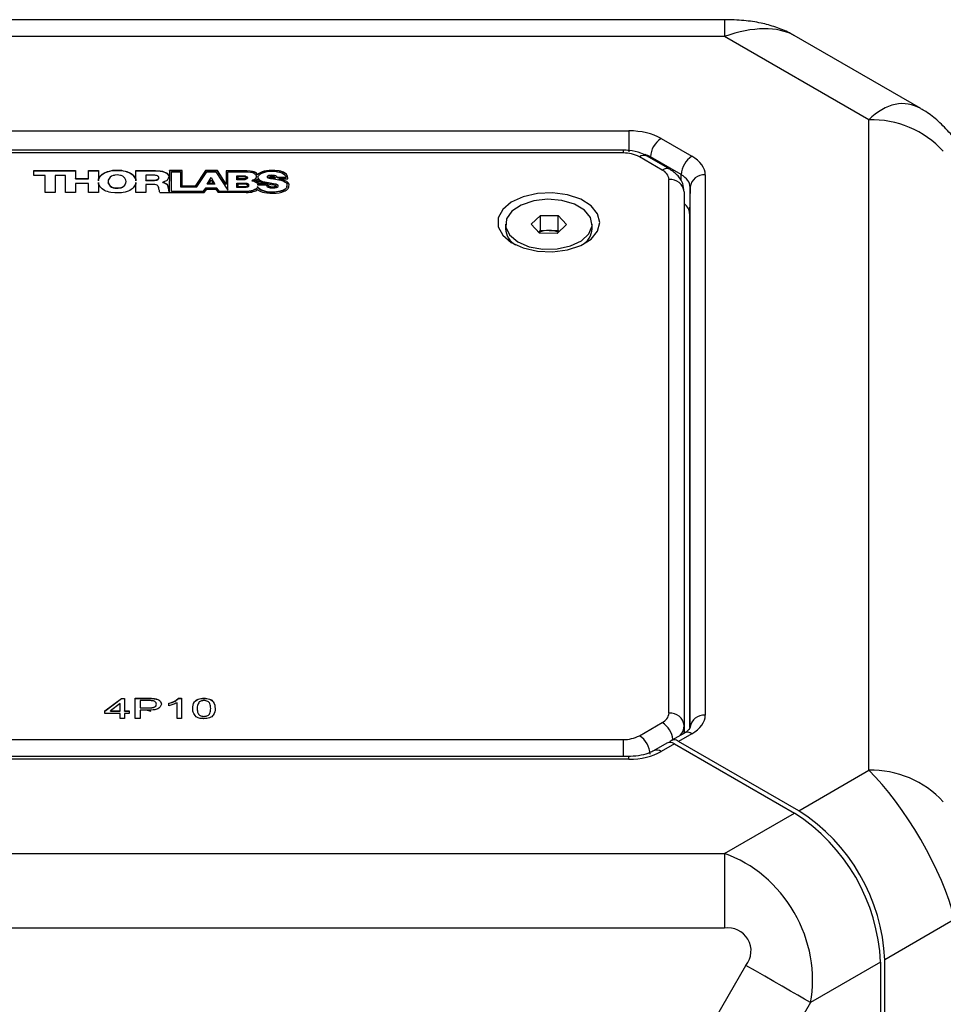
# Model space of a CAD drawing. Units: millimetres. Extents: x 2 to 278, y 1 to 215.
# Drawn here: x 243 to 255, y 181 to 194 of the extents above; entities that cross this region are included whole.
import ezdxf

# ---------------------------------------------------------------- set-up
doc = ezdxf.new("R2010")
doc.units = ezdxf.units.MM

msp = doc.modelspace()

# ---------------------------------------------------------------- linework, layer by layer
at = {"color": 7, "linetype": 'Continuous', "lineweight": 25}
for p, q in [((252.156, 194.28), (237.338, 194.28)), ((252.156, 194.06), (237.338, 194.06)), ((254.054, 192.964), (252.156, 194.06)), ((254.736, 193.111), (253.073, 194.071)), ((254.054, 184.41), (254.054, 192.964)), ((238.594, 192.819), (250.9, 192.819)), ((250.9, 192.819), (250.9, 192.543)), ((251.324, 192.717), (251.729, 192.484)), ((250.826, 192.564), (238.668, 192.564)), ((250.826, 192.527), (238.668, 192.527)), ((251.339, 192.303), (251.038, 192.476)), ((251.439, 192.313), (251.138, 192.486)), ((251.587, 192.242), (251.182, 192.475)), ((243.077, 192.296), (243.624, 192.296)), ((243.077, 192.231), (243.077, 192.296)), ((243.077, 192.293), (243.624, 192.293)), ((243.624, 192.296), (243.624, 192.191)), ((243.794, 192.296), (243.926, 192.296)), ((243.794, 192.191), (243.794, 192.296)), ((243.794, 192.293), (243.926, 192.293)), ((243.926, 192.296), (243.926, 192.166)), ((243.975, 192.248), (244.004, 192.268)), ((244.004, 192.268), (244.044, 192.284)), ((244.004, 192.265), (244.044, 192.281)), ((244.004, 192.265), (244.004, 192.268)), ((244.044, 192.284), (244.091, 192.294)), ((244.044, 192.281), (244.091, 192.291)), ((244.044, 192.281), (244.044, 192.284)), ((244.091, 192.294), (244.116, 192.299)), ((244.091, 192.291), (244.116, 192.296)), ((244.091, 192.291), (244.091, 192.294)), ((244.116, 192.299), (244.142, 192.301)), ((244.116, 192.296), (244.116, 192.299)), ((244.116, 192.296), (244.142, 192.298)), ((244.142, 192.301), (244.2, 192.301)), ((244.142, 192.298), (244.142, 192.301)), ((244.142, 192.298), (244.2, 192.298)), ((244.2, 192.301), (244.229, 192.299)), ((244.2, 192.298), (244.2, 192.301)), ((244.2, 192.298), (244.229, 192.296)), ((244.229, 192.299), (244.252, 192.294)), ((244.229, 192.296), (244.229, 192.299)), ((244.229, 192.296), (244.252, 192.291)), ((244.252, 192.294), (244.278, 192.289)), ((244.252, 192.291), (244.252, 192.294)), ((244.252, 192.291), (244.278, 192.286)), ((244.278, 192.289), (244.298, 192.284)), ((244.278, 192.286), (244.278, 192.289)), ((244.278, 192.286), (244.298, 192.281)), ((244.298, 192.284), (244.338, 192.268)), ((244.298, 192.281), (244.298, 192.284)), ((244.298, 192.281), (244.338, 192.265)), ((244.338, 192.268), (244.355, 192.258)), ((244.338, 192.265), (244.338, 192.268)), ((244.419, 192.296), (244.675, 192.296)), ((244.419, 192.166), (244.419, 192.296)), ((244.419, 192.293), (244.675, 192.293)), ((244.675, 192.296), (244.707, 192.294)), ((244.675, 192.293), (244.675, 192.296)), ((244.675, 192.293), (244.707, 192.291)), ((244.707, 192.294), (244.738, 192.291)), ((244.707, 192.291), (244.707, 192.294)), ((244.707, 192.291), (244.738, 192.288)), ((244.738, 192.291), (244.77, 192.286)), ((244.738, 192.288), (244.738, 192.291)), ((244.738, 192.288), (244.77, 192.283)), ((244.77, 192.286), (244.796, 192.276)), ((244.77, 192.283), (244.77, 192.286)), ((244.77, 192.283), (244.796, 192.273)), ((244.796, 192.276), (244.819, 192.266)), ((244.796, 192.273), (244.796, 192.276)), ((244.796, 192.273), (244.819, 192.263)), ((244.859, 192.296), (244.856, 192.02)), ((244.859, 192.293), (244.856, 192.017)), ((245.026, 192.296), (244.859, 192.296)), ((244.859, 192.293), (244.859, 192.296)), ((245.026, 192.293), (244.859, 192.293)), ((244.885, 192.022), (244.885, 192.281)), ((244.885, 192.281), (245.003, 192.281)), ((245.003, 192.281), (245.003, 192.08)), ((245.026, 192.092), (245.026, 192.296)), ((245.334, 192.296), (245.199, 192.092)), ((245.334, 192.293), (245.199, 192.088)), ((245.219, 192.08), (245.349, 192.281)), ((245.49, 192.296), (245.334, 192.296)), ((245.334, 192.293), (245.334, 192.296)), ((245.49, 192.293), (245.334, 192.293)), ((245.349, 192.281), (245.47, 192.281)), ((245.47, 192.281), (245.628, 192.038)), ((245.605, 192.117), (245.49, 192.296)), ((245.49, 192.293), (245.49, 192.296)), ((245.605, 192.113), (245.49, 192.293)), ((245.878, 192.294), (245.605, 192.294)), ((245.605, 192.294), (245.605, 192.117)), ((245.878, 192.291), (245.605, 192.291)), ((245.628, 192.038), (245.628, 192.281)), ((245.628, 192.281), (245.867, 192.281)), ((245.867, 192.281), (245.896, 192.279)), ((245.919, 192.289), (245.878, 192.294)), ((245.878, 192.291), (245.878, 192.294)), ((245.919, 192.286), (245.878, 192.291)), ((245.896, 192.279), (245.924, 192.274)), ((245.95, 192.284), (245.919, 192.289)), ((245.919, 192.286), (245.919, 192.289)), ((245.95, 192.281), (245.919, 192.286)), ((245.924, 192.274), (245.95, 192.269)), ((245.973, 192.278), (245.95, 192.284)), ((245.95, 192.281), (245.95, 192.284)), ((245.973, 192.275), (245.95, 192.281)), ((245.95, 192.269), (245.97, 192.261)), ((245.991, 192.269), (245.973, 192.278)), ((245.973, 192.275), (245.973, 192.278)), ((245.991, 192.266), (245.973, 192.275)), ((246.002, 192.261), (245.991, 192.269)), ((245.991, 192.266), (245.991, 192.269)), ((246.002, 192.258), (245.991, 192.266)), ((246.06, 192.271), (246.042, 192.261)), ((246.06, 192.268), (246.042, 192.258)), ((246.08, 192.279), (246.06, 192.271)), ((246.08, 192.276), (246.06, 192.268)), ((246.06, 192.268), (246.06, 192.271)), ((246.063, 192.258), (246.089, 192.268)), ((246.106, 192.286), (246.08, 192.279)), ((246.106, 192.283), (246.08, 192.276)), ((246.08, 192.276), (246.08, 192.279)), ((246.089, 192.268), (246.114, 192.276)), ((246.135, 192.293), (246.106, 192.286)), ((246.135, 192.289), (246.106, 192.283)), ((246.106, 192.283), (246.106, 192.286)), ((246.114, 192.276), (246.146, 192.283)), ((246.169, 192.296), (246.135, 192.293)), ((246.169, 192.293), (246.135, 192.289)), ((246.135, 192.289), (246.135, 192.293)), ((246.146, 192.283), (246.178, 192.286)), ((246.209, 192.298), (246.169, 192.296)), ((246.169, 192.293), (246.169, 192.296)), ((246.209, 192.294), (246.169, 192.293)), ((246.178, 192.286), (246.244, 192.286)), ((246.244, 192.298), (246.209, 192.298)), ((246.209, 192.294), (246.209, 192.298)), ((246.244, 192.294), (246.209, 192.294)), ((246.302, 192.291), (246.244, 192.298)), ((246.244, 192.294), (246.244, 192.298)), ((246.302, 192.288), (246.244, 192.294)), ((246.244, 192.286), (246.279, 192.281)), ((246.279, 192.281), (246.307, 192.276)), ((246.325, 192.286), (246.302, 192.291)), ((246.302, 192.288), (246.302, 192.291)), ((246.325, 192.283), (246.302, 192.288)), ((246.307, 192.276), (246.336, 192.266)), ((246.345, 192.279), (246.325, 192.286)), ((246.325, 192.283), (246.325, 192.286)), ((246.345, 192.276), (246.325, 192.283)), ((246.359, 192.273), (246.345, 192.279)), ((246.345, 192.276), (246.345, 192.279)), ((246.359, 192.27), (246.345, 192.276)), ((246.374, 192.265), (246.359, 192.273)), ((246.359, 192.27), (246.359, 192.273)), ((246.374, 192.261), (246.359, 192.27)), ((243.227, 192.231), (243.077, 192.231)), ((243.227, 192.007), (243.227, 192.231)), ((243.356, 192.231), (243.356, 192.007)), ((243.492, 192.231), (243.356, 192.231)), ((243.492, 192.007), (243.492, 192.231)), ((243.624, 192.191), (243.794, 192.191)), ((243.624, 192.188), (243.624, 192.191)), ((243.624, 192.188), (243.794, 192.188)), ((243.794, 192.188), (243.794, 192.191)), ((243.926, 192.166), (243.929, 192.181)), ((243.926, 192.163), (243.929, 192.178)), ((243.926, 192.163), (243.926, 192.166)), ((243.929, 192.181), (243.935, 192.196)), ((243.929, 192.178), (243.935, 192.193)), ((243.929, 192.178), (243.929, 192.181)), ((243.935, 192.196), (243.941, 192.21)), ((243.935, 192.193), (243.941, 192.206)), ((243.935, 192.193), (243.935, 192.196)), ((243.941, 192.21), (243.949, 192.223)), ((243.941, 192.206), (243.949, 192.22)), ((243.941, 192.206), (243.941, 192.21)), ((243.949, 192.223), (243.961, 192.236)), ((243.949, 192.22), (243.961, 192.233)), ((243.949, 192.22), (243.949, 192.223)), ((243.961, 192.236), (243.975, 192.248)), ((243.961, 192.233), (243.975, 192.245)), ((243.961, 192.233), (243.961, 192.236)), ((243.975, 192.245), (244.004, 192.265)), ((243.975, 192.245), (243.975, 192.248)), ((244.062, 192.183), (244.056, 192.168)), ((244.056, 192.168), (244.056, 192.135)), ((244.07, 192.198), (244.062, 192.183)), ((244.082, 192.21), (244.07, 192.198)), ((244.099, 192.221), (244.082, 192.21)), ((244.119, 192.23), (244.099, 192.221)), ((244.131, 192.233), (244.119, 192.23)), ((244.142, 192.235), (244.131, 192.233)), ((244.171, 192.238), (244.142, 192.235)), ((244.214, 192.233), (244.171, 192.238)), ((244.226, 192.23), (244.214, 192.233)), ((244.246, 192.221), (244.226, 192.23)), ((244.275, 192.198), (244.246, 192.221)), ((244.286, 192.168), (244.275, 192.198)), ((244.289, 192.151), (244.286, 192.168)), ((244.286, 192.135), (244.289, 192.151)), ((244.286, 192.132), (244.289, 192.148)), ((244.289, 192.148), (244.289, 192.151)), ((244.338, 192.265), (244.355, 192.255)), ((244.355, 192.258), (244.37, 192.248)), ((244.355, 192.255), (244.355, 192.258)), ((244.355, 192.255), (244.37, 192.245)), ((244.37, 192.248), (244.381, 192.236)), ((244.37, 192.245), (244.37, 192.248)), ((244.37, 192.245), (244.381, 192.233)), ((244.381, 192.236), (244.393, 192.223)), ((244.381, 192.233), (244.381, 192.236)), ((244.381, 192.233), (244.393, 192.22)), ((244.393, 192.223), (244.41, 192.196)), ((244.393, 192.22), (244.393, 192.223)), ((244.393, 192.22), (244.41, 192.193)), ((244.41, 192.196), (244.416, 192.181)), ((244.41, 192.193), (244.41, 192.196)), ((244.41, 192.193), (244.416, 192.178)), ((244.416, 192.181), (244.419, 192.166)), ((244.416, 192.178), (244.416, 192.181)), ((244.416, 192.178), (244.419, 192.163)), ((244.419, 192.163), (244.419, 192.166)), ((244.551, 192.236), (244.551, 192.17)), ((244.655, 192.236), (244.551, 192.236)), ((244.551, 192.167), (244.551, 192.17)), ((244.551, 192.17), (244.661, 192.17)), ((244.551, 192.167), (244.661, 192.167)), ((244.666, 192.235), (244.655, 192.236)), ((244.661, 192.17), (244.672, 192.171)), ((244.661, 192.167), (244.661, 192.17)), ((244.661, 192.167), (244.672, 192.168)), ((244.681, 192.233), (244.666, 192.235)), ((244.672, 192.171), (244.686, 192.173)), ((244.672, 192.168), (244.672, 192.171)), ((244.672, 192.168), (244.686, 192.17)), ((244.689, 192.231), (244.681, 192.233)), ((244.686, 192.173), (244.695, 192.175)), ((244.686, 192.17), (244.686, 192.173)), ((244.686, 192.17), (244.695, 192.171)), ((244.701, 192.228), (244.689, 192.231)), ((244.695, 192.175), (244.712, 192.185)), ((244.695, 192.171), (244.712, 192.181)), ((244.695, 192.171), (244.695, 192.175)), ((244.709, 192.223), (244.701, 192.228)), ((244.715, 192.218), (244.709, 192.223)), ((244.712, 192.185), (244.715, 192.19)), ((244.712, 192.181), (244.715, 192.186)), ((244.712, 192.181), (244.712, 192.185)), ((244.721, 192.205), (244.715, 192.218)), ((244.715, 192.19), (244.718, 192.196)), ((244.715, 192.186), (244.718, 192.193)), ((244.715, 192.186), (244.715, 192.19)), ((244.718, 192.196), (244.721, 192.205)), ((244.718, 192.193), (244.721, 192.201)), ((244.718, 192.193), (244.718, 192.196)), ((244.721, 192.201), (244.721, 192.205)), ((244.807, 192.155), (244.773, 192.142)), ((244.773, 192.142), (244.79, 192.138)), ((244.773, 192.138), (244.773, 192.142)), ((244.773, 192.138), (244.79, 192.135)), ((244.79, 192.138), (244.804, 192.132)), ((244.79, 192.135), (244.79, 192.138)), ((244.819, 192.161), (244.807, 192.155)), ((244.819, 192.266), (244.828, 192.26)), ((244.819, 192.263), (244.819, 192.266)), ((244.819, 192.263), (244.828, 192.256)), ((244.83, 192.171), (244.819, 192.161)), ((244.828, 192.26), (244.836, 192.251)), ((244.828, 192.256), (244.828, 192.26)), ((244.828, 192.256), (244.836, 192.248)), ((244.839, 192.181), (244.83, 192.171)), ((244.836, 192.251), (244.848, 192.235)), ((244.836, 192.248), (244.836, 192.251)), ((244.836, 192.248), (244.848, 192.231)), ((244.845, 192.191), (244.839, 192.181)), ((244.851, 192.215), (244.845, 192.191)), ((244.848, 192.235), (244.851, 192.225)), ((244.848, 192.231), (244.848, 192.235)), ((244.848, 192.231), (244.851, 192.221)), ((244.851, 192.225), (244.851, 192.215)), ((245.357, 192.115), (245.409, 192.206)), ((245.359, 192.115), (245.409, 192.203)), ((245.38, 192.125), (245.409, 192.174)), ((245.409, 192.206), (245.458, 192.115)), ((245.409, 192.203), (245.409, 192.206)), ((245.409, 192.203), (245.456, 192.115)), ((245.409, 192.174), (245.435, 192.125)), ((245.746, 192.226), (245.835, 192.226)), ((245.746, 192.176), (245.746, 192.226)), ((245.746, 192.223), (245.835, 192.223)), ((245.852, 192.176), (245.746, 192.176)), ((245.763, 192.186), (245.763, 192.217)), ((245.763, 192.217), (245.834, 192.217)), ((245.763, 192.183), (245.763, 192.186)), ((245.848, 192.186), (245.763, 192.186)), ((245.848, 192.183), (245.763, 192.183)), ((245.834, 192.217), (245.85, 192.215)), ((245.835, 192.226), (245.855, 192.225)), ((245.835, 192.223), (245.835, 192.226)), ((245.835, 192.223), (245.855, 192.221)), ((245.858, 192.19), (245.848, 192.186)), ((245.858, 192.186), (245.848, 192.183)), ((245.848, 192.183), (245.848, 192.186)), ((245.85, 192.215), (245.859, 192.212)), ((245.867, 192.181), (245.852, 192.176)), ((245.855, 192.225), (245.87, 192.22)), ((245.855, 192.221), (245.855, 192.225)), ((245.855, 192.221), (245.87, 192.216)), ((245.862, 192.191), (245.858, 192.19)), ((245.858, 192.186), (245.858, 192.19)), ((245.862, 192.188), (245.858, 192.186)), ((245.859, 192.212), (245.866, 192.208)), ((245.867, 192.197), (245.862, 192.191)), ((245.867, 192.194), (245.862, 192.188)), ((245.862, 192.188), (245.862, 192.191)), ((245.866, 192.208), (245.867, 192.205)), ((245.867, 192.205), (245.867, 192.197)), ((245.867, 192.194), (245.867, 192.197)), ((245.875, 192.185), (245.867, 192.181)), ((245.87, 192.22), (245.881, 192.213)), ((245.87, 192.216), (245.87, 192.22)), ((245.87, 192.216), (245.881, 192.21)), ((245.884, 192.195), (245.875, 192.185)), ((245.881, 192.213), (245.884, 192.206)), ((245.881, 192.21), (245.881, 192.213)), ((245.881, 192.21), (245.884, 192.203)), ((245.884, 192.206), (245.884, 192.195)), ((245.956, 192.168), (245.942, 192.163)), ((245.942, 192.163), (245.959, 192.16)), ((245.956, 192.165), (245.948, 192.162)), ((245.968, 192.173), (245.956, 192.168)), ((245.968, 192.17), (245.956, 192.165)), ((245.956, 192.165), (245.956, 192.168)), ((245.959, 192.16), (245.973, 192.156)), ((245.976, 192.178), (245.968, 192.173)), ((245.976, 192.175), (245.968, 192.17)), ((245.968, 192.17), (245.968, 192.173)), ((245.97, 192.261), (245.979, 192.255)), ((245.973, 192.156), (245.996, 192.143)), ((245.993, 192.191), (245.976, 192.178)), ((245.993, 192.188), (245.976, 192.175)), ((245.976, 192.175), (245.976, 192.178)), ((245.979, 192.255), (245.988, 192.25)), ((245.988, 192.25), (245.993, 192.243)), ((245.988, 192.165), (246.002, 192.175)), ((246.002, 192.158), (245.988, 192.165)), ((245.988, 192.162), (245.988, 192.165)), ((246.002, 192.155), (245.988, 192.162)), ((245.993, 192.243), (245.999, 192.226)), ((246.002, 192.216), (245.993, 192.191)), ((246.002, 192.213), (245.993, 192.188)), ((245.993, 192.188), (245.993, 192.191)), ((245.996, 192.143), (246.005, 192.137)), ((245.999, 192.226), (246.002, 192.216)), ((246.019, 192.243), (246.002, 192.261)), ((246.002, 192.258), (246.002, 192.261)), ((246.019, 192.24), (246.002, 192.258)), ((246.002, 192.213), (246.002, 192.216)), ((246.002, 192.175), (246.011, 192.181)), ((246.017, 192.148), (246.002, 192.158)), ((246.002, 192.155), (246.002, 192.158)), ((246.017, 192.145), (246.002, 192.155)), ((246.011, 192.181), (246.014, 192.188)), ((246.014, 192.188), (246.017, 192.176)), ((246.017, 192.176), (246.022, 192.166)), ((246.031, 192.135), (246.017, 192.148)), ((246.017, 192.145), (246.017, 192.148)), ((246.031, 192.132), (246.017, 192.145)), ((246.028, 192.251), (246.019, 192.243)), ((246.028, 192.248), (246.019, 192.24)), ((246.019, 192.24), (246.019, 192.243)), ((246.022, 192.166), (246.034, 192.156)), ((246.042, 192.261), (246.028, 192.251)), ((246.042, 192.258), (246.028, 192.248)), ((246.028, 192.248), (246.028, 192.251)), ((246.028, 192.218), (246.031, 192.228)), ((246.028, 192.208), (246.028, 192.218)), ((246.031, 192.191), (246.028, 192.208)), ((246.028, 192.205), (246.028, 192.208)), ((246.031, 192.188), (246.028, 192.205)), ((246.031, 192.228), (246.037, 192.236)), ((246.04, 192.178), (246.031, 192.191)), ((246.031, 192.188), (246.031, 192.191)), ((246.04, 192.175), (246.031, 192.188)), ((246.034, 192.156), (246.048, 192.148)), ((246.037, 192.236), (246.045, 192.245)), ((246.051, 192.166), (246.04, 192.178)), ((246.04, 192.175), (246.04, 192.178)), ((246.051, 192.163), (246.04, 192.175)), ((246.042, 192.258), (246.042, 192.261)), ((246.045, 192.245), (246.063, 192.258)), ((246.048, 192.148), (246.063, 192.142)), ((246.068, 192.156), (246.051, 192.166)), ((246.051, 192.163), (246.051, 192.166)), ((246.068, 192.153), (246.051, 192.163)), ((246.063, 192.142), (246.103, 192.128)), ((246.089, 192.148), (246.068, 192.156)), ((246.068, 192.153), (246.068, 192.156)), ((246.089, 192.145), (246.068, 192.153)), ((246.112, 192.142), (246.089, 192.148)), ((246.089, 192.145), (246.089, 192.148)), ((246.112, 192.138), (246.089, 192.145)), ((246.135, 192.137), (246.112, 192.142)), ((246.112, 192.138), (246.112, 192.142)), ((246.135, 192.133), (246.112, 192.138)), ((246.149, 192.223), (246.146, 192.218)), ((246.149, 192.22), (246.146, 192.215)), ((246.146, 192.218), (246.146, 192.211)), ((246.146, 192.211), (246.149, 192.205)), ((246.158, 192.226), (246.149, 192.223)), ((246.158, 192.223), (246.149, 192.22)), ((246.149, 192.22), (246.149, 192.223)), ((246.149, 192.205), (246.155, 192.2)), ((246.155, 192.2), (246.169, 192.195)), ((246.163, 192.23), (246.158, 192.226)), ((246.163, 192.226), (246.158, 192.223)), ((246.158, 192.223), (246.158, 192.226)), ((246.184, 192.233), (246.163, 192.23)), ((246.184, 192.23), (246.163, 192.226)), ((246.163, 192.226), (246.163, 192.23)), ((246.169, 192.211), (246.175, 192.215)), ((246.172, 192.21), (246.169, 192.211)), ((246.169, 192.208), (246.169, 192.211)), ((246.172, 192.206), (246.169, 192.208)), ((246.169, 192.195), (246.186, 192.191)), ((246.175, 192.206), (246.172, 192.21)), ((246.172, 192.206), (246.172, 192.21)), ((246.175, 192.203), (246.172, 192.206)), ((246.175, 192.215), (246.186, 192.216)), ((246.186, 192.203), (246.175, 192.206)), ((246.175, 192.203), (246.175, 192.206)), ((246.186, 192.2), (246.175, 192.203)), ((246.201, 192.235), (246.184, 192.233)), ((246.184, 192.23), (246.184, 192.233)), ((246.201, 192.231), (246.184, 192.23)), ((246.186, 192.216), (246.227, 192.216)), ((246.186, 192.2), (246.186, 192.203)), ((246.25, 192.193), (246.186, 192.203)), ((246.25, 192.19), (246.186, 192.2)), ((246.186, 192.191), (246.227, 192.185)), ((246.23, 192.233), (246.201, 192.235)), ((246.201, 192.231), (246.201, 192.235)), ((246.23, 192.23), (246.201, 192.231)), ((246.227, 192.216), (246.238, 192.215)), ((246.227, 192.185), (246.276, 192.178)), ((246.241, 192.231), (246.23, 192.233)), ((246.23, 192.23), (246.23, 192.233)), ((246.241, 192.228), (246.23, 192.23)), ((246.238, 192.215), (246.25, 192.205)), ((246.253, 192.228), (246.241, 192.231)), ((246.241, 192.228), (246.241, 192.231)), ((246.253, 192.225), (246.241, 192.228)), ((246.25, 192.205), (246.25, 192.193)), ((246.25, 192.19), (246.25, 192.193)), ((246.27, 192.218), (246.253, 192.228)), ((246.253, 192.225), (246.253, 192.228)), ((246.27, 192.215), (246.253, 192.225)), ((246.273, 192.211), (246.27, 192.218)), ((246.27, 192.215), (246.27, 192.218)), ((246.273, 192.208), (246.27, 192.215)), ((246.276, 192.203), (246.273, 192.211)), ((246.273, 192.208), (246.273, 192.211)), ((246.276, 192.2), (246.273, 192.208)), ((246.391, 192.203), (246.276, 192.203)), ((246.276, 192.2), (246.276, 192.203)), ((246.391, 192.2), (246.276, 192.2)), ((246.276, 192.178), (246.299, 192.173)), ((246.299, 192.173), (246.325, 192.168)), ((246.333, 192.178), (246.302, 192.185)), ((246.302, 192.185), (246.417, 192.185)), ((246.302, 192.181), (246.302, 192.185)), ((246.333, 192.175), (246.302, 192.181)), ((246.325, 192.168), (246.365, 192.155)), ((246.359, 192.171), (246.333, 192.178)), ((246.333, 192.175), (246.333, 192.178)), ((246.359, 192.168), (246.333, 192.175)), ((246.336, 192.266), (246.359, 192.255)), ((246.359, 192.255), (246.376, 192.241)), ((246.382, 192.163), (246.359, 192.171)), ((246.359, 192.168), (246.359, 192.171)), ((246.382, 192.16), (246.359, 192.168)), ((246.365, 192.155), (246.382, 192.145)), ((246.397, 192.248), (246.374, 192.265)), ((246.374, 192.261), (246.374, 192.265)), ((246.397, 192.245), (246.374, 192.261)), ((246.376, 192.241), (246.382, 192.233)), ((246.382, 192.233), (246.388, 192.223)), ((246.402, 192.153), (246.382, 192.163)), ((246.382, 192.16), (246.382, 192.163)), ((246.402, 192.15), (246.382, 192.16)), ((246.382, 192.145), (246.397, 192.133)), ((246.388, 192.223), (246.391, 192.213)), ((246.391, 192.213), (246.391, 192.203)), ((246.391, 192.2), (246.391, 192.203)), ((246.402, 192.238), (246.397, 192.248)), ((246.397, 192.245), (246.397, 192.248)), ((246.402, 192.235), (246.397, 192.245)), ((246.411, 192.22), (246.402, 192.238)), ((246.402, 192.235), (246.402, 192.238)), ((246.411, 192.216), (246.402, 192.235)), ((246.417, 192.14), (246.402, 192.153)), ((246.402, 192.15), (246.402, 192.153)), ((246.417, 192.137), (246.402, 192.15)), ((246.417, 192.201), (246.411, 192.22)), ((246.411, 192.216), (246.411, 192.22)), ((246.417, 192.198), (246.411, 192.216)), ((246.417, 192.185), (246.417, 192.201)), ((246.428, 192.127), (246.417, 192.14)), ((246.417, 192.137), (246.417, 192.14)), ((251.427, 185.161), (251.427, 192.18)), ((251.904, 192.239), (251.904, 185.135)), ((243.794, 192.127), (243.624, 192.127)), ((243.624, 192.127), (243.624, 192.007)), ((243.794, 192.007), (243.794, 192.127)), ((243.926, 192.137), (243.926, 192.007)), ((243.929, 192.122), (243.926, 192.137)), ((243.935, 192.107), (243.929, 192.122)), ((243.941, 192.093), (243.935, 192.107)), ((243.949, 192.08), (243.941, 192.093)), ((243.961, 192.067), (243.949, 192.08)), ((243.975, 192.055), (243.961, 192.067)), ((244.004, 192.035), (243.975, 192.055)), ((244.024, 192.027), (244.004, 192.035)), ((244.044, 192.02), (244.024, 192.027)), ((244.067, 192.014), (244.044, 192.02)), ((244.056, 192.135), (244.062, 192.12)), ((244.056, 192.132), (244.056, 192.135)), ((244.056, 192.132), (244.062, 192.117)), ((244.062, 192.12), (244.07, 192.105)), ((244.062, 192.117), (244.062, 192.12)), ((244.062, 192.117), (244.07, 192.102)), ((244.091, 192.009), (244.067, 192.014)), ((244.07, 192.105), (244.082, 192.093)), ((244.07, 192.102), (244.07, 192.105)), ((244.07, 192.102), (244.082, 192.09)), ((244.082, 192.093), (244.099, 192.082)), ((244.082, 192.09), (244.082, 192.093)), ((244.082, 192.09), (244.099, 192.078)), ((244.142, 192.002), (244.091, 192.009)), ((244.099, 192.082), (244.119, 192.073)), ((244.099, 192.078), (244.099, 192.082)), ((244.099, 192.078), (244.119, 192.07)), ((244.119, 192.073), (244.131, 192.07)), ((244.119, 192.07), (244.119, 192.073)), ((244.119, 192.07), (244.131, 192.067)), ((244.131, 192.07), (244.142, 192.068)), ((244.131, 192.067), (244.131, 192.07)), ((244.131, 192.067), (244.142, 192.065)), ((244.142, 192.068), (244.157, 192.067)), ((244.142, 192.065), (244.142, 192.068)), ((244.142, 192.065), (244.157, 192.063)), ((244.157, 192.067), (244.186, 192.067)), ((244.157, 192.063), (244.157, 192.067)), ((244.157, 192.063), (244.186, 192.063)), ((244.186, 192.067), (244.214, 192.07)), ((244.186, 192.063), (244.214, 192.067)), ((244.186, 192.063), (244.186, 192.067)), ((244.214, 192.07), (244.226, 192.073)), ((244.214, 192.067), (244.226, 192.07)), ((244.214, 192.067), (244.214, 192.07)), ((244.226, 192.073), (244.246, 192.082)), ((244.226, 192.07), (244.246, 192.078)), ((244.226, 192.07), (244.226, 192.073)), ((244.252, 192.009), (244.229, 192.005)), ((244.246, 192.082), (244.275, 192.105)), ((244.246, 192.078), (244.275, 192.102)), ((244.246, 192.078), (244.246, 192.082)), ((244.278, 192.014), (244.252, 192.009)), ((244.275, 192.105), (244.286, 192.135)), ((244.275, 192.102), (244.286, 192.132)), ((244.275, 192.102), (244.275, 192.105)), ((244.318, 192.027), (244.278, 192.014)), ((244.286, 192.132), (244.286, 192.135)), ((244.338, 192.035), (244.318, 192.027)), ((244.355, 192.045), (244.338, 192.035)), ((244.37, 192.055), (244.355, 192.045)), ((244.381, 192.067), (244.37, 192.055)), ((244.393, 192.08), (244.381, 192.067)), ((244.41, 192.107), (244.393, 192.08)), ((244.416, 192.122), (244.41, 192.107)), ((244.419, 192.137), (244.416, 192.122)), ((244.419, 192.007), (244.419, 192.137)), ((244.551, 192.113), (244.551, 192.007)), ((244.649, 192.113), (244.551, 192.113)), ((244.669, 192.112), (244.649, 192.113)), ((244.686, 192.107), (244.669, 192.112)), ((244.698, 192.102), (244.686, 192.107)), ((244.707, 192.093), (244.698, 192.102)), ((244.712, 192.085), (244.707, 192.093)), ((244.718, 192.075), (244.712, 192.085)), ((244.721, 192.053), (244.718, 192.075)), ((244.727, 192.032), (244.721, 192.053)), ((244.73, 192.017), (244.727, 192.032)), ((244.735, 192.007), (244.73, 192.017)), ((244.79, 192.135), (244.804, 192.128)), ((244.804, 192.132), (244.828, 192.115)), ((244.804, 192.128), (244.804, 192.132)), ((244.804, 192.128), (244.828, 192.112)), ((244.828, 192.115), (244.833, 192.105)), ((244.828, 192.112), (244.828, 192.115)), ((244.828, 192.112), (244.833, 192.102)), ((244.833, 192.105), (244.839, 192.093)), ((244.833, 192.102), (244.833, 192.105)), ((244.833, 192.102), (244.839, 192.09)), ((244.839, 192.093), (244.845, 192.072)), ((244.839, 192.09), (244.839, 192.093)), ((244.839, 192.09), (244.845, 192.068)), ((244.845, 192.072), (244.848, 192.04)), ((244.845, 192.068), (244.845, 192.072)), ((244.845, 192.068), (244.848, 192.037)), ((244.848, 192.04), (244.856, 192.02)), ((244.848, 192.037), (244.848, 192.04)), ((244.848, 192.037), (244.856, 192.017)), ((244.856, 192.017), (244.856, 192.02)), ((245.3, 192.022), (244.885, 192.022)), ((244.885, 192.019), (244.885, 192.022)), ((245.3, 192.019), (244.885, 192.019)), ((245.003, 192.08), (245.219, 192.08)), ((245.199, 192.092), (245.026, 192.092)), ((245.026, 192.088), (245.026, 192.092)), ((245.199, 192.088), (245.026, 192.088)), ((245.199, 192.088), (245.199, 192.092)), ((245.334, 192.065), (245.3, 192.022)), ((245.334, 192.062), (245.3, 192.019)), ((245.3, 192.019), (245.3, 192.022)), ((245.316, 192.007), (245.349, 192.05)), ((245.481, 192.065), (245.334, 192.065)), ((245.334, 192.062), (245.334, 192.065)), ((245.481, 192.062), (245.334, 192.062)), ((245.349, 192.05), (245.47, 192.05)), ((245.458, 192.115), (245.357, 192.115)), ((245.38, 192.121), (245.38, 192.125)), ((245.435, 192.125), (245.38, 192.125)), ((245.435, 192.121), (245.38, 192.121)), ((245.435, 192.121), (245.435, 192.125)), ((245.47, 192.05), (245.499, 192.007)), ((245.516, 192.02), (245.481, 192.065)), ((245.481, 192.062), (245.481, 192.065)), ((245.516, 192.017), (245.481, 192.062)), ((245.844, 192.02), (245.516, 192.02)), ((245.516, 192.017), (245.516, 192.02)), ((245.844, 192.017), (245.516, 192.017)), ((245.605, 192.113), (245.605, 192.117)), ((245.746, 192.132), (245.838, 192.132)), ((245.746, 192.072), (245.746, 192.132)), ((245.746, 192.128), (245.838, 192.128)), ((245.838, 192.072), (245.746, 192.072)), ((245.763, 192.081), (245.763, 192.122)), ((245.763, 192.122), (245.837, 192.122)), ((245.837, 192.081), (245.763, 192.081)), ((245.763, 192.078), (245.763, 192.081)), ((245.837, 192.078), (245.763, 192.078)), ((245.837, 192.122), (245.861, 192.12)), ((245.859, 192.083), (245.837, 192.081)), ((245.837, 192.078), (245.837, 192.081)), ((245.859, 192.08), (245.837, 192.078)), ((245.838, 192.132), (245.864, 192.13)), ((245.838, 192.128), (245.838, 192.132)), ((245.838, 192.128), (245.864, 192.127)), ((245.864, 192.073), (245.838, 192.072)), ((245.907, 192.024), (245.844, 192.02)), ((245.907, 192.02), (245.844, 192.017)), ((245.844, 192.017), (245.844, 192.02)), ((245.869, 192.086), (245.859, 192.083)), ((245.859, 192.08), (245.859, 192.083)), ((245.869, 192.082), (245.859, 192.08)), ((245.861, 192.12), (245.869, 192.119)), ((245.864, 192.13), (245.875, 192.128)), ((245.864, 192.127), (245.864, 192.13)), ((245.864, 192.127), (245.875, 192.125)), ((245.875, 192.077), (245.864, 192.073)), ((245.869, 192.119), (245.881, 192.115)), ((245.875, 192.087), (245.869, 192.086)), ((245.869, 192.082), (245.869, 192.086)), ((245.875, 192.084), (245.869, 192.082)), ((245.87, 192.007), (245.896, 192.009)), ((245.875, 192.128), (245.893, 192.122)), ((245.875, 192.125), (245.875, 192.128)), ((245.875, 192.125), (245.893, 192.118)), ((245.88, 192.09), (245.875, 192.087)), ((245.875, 192.084), (245.875, 192.087)), ((245.88, 192.086), (245.875, 192.084)), ((245.884, 192.078), (245.875, 192.077)), ((245.883, 192.092), (245.88, 192.09)), ((245.88, 192.086), (245.88, 192.09)), ((245.883, 192.089), (245.88, 192.086)), ((245.881, 192.115), (245.883, 192.113)), ((245.883, 192.113), (245.885, 192.109)), ((245.885, 192.096), (245.883, 192.092)), ((245.885, 192.093), (245.883, 192.089)), ((245.883, 192.089), (245.883, 192.092)), ((245.893, 192.083), (245.884, 192.078)), ((245.885, 192.109), (245.885, 192.096)), ((245.885, 192.093), (245.885, 192.096)), ((245.893, 192.122), (245.898, 192.117)), ((245.893, 192.118), (245.893, 192.122)), ((245.893, 192.118), (245.898, 192.113)), ((245.898, 192.088), (245.893, 192.083)), ((245.896, 192.009), (245.919, 192.01)), ((245.898, 192.117), (245.901, 192.11)), ((245.898, 192.113), (245.898, 192.117)), ((245.898, 192.113), (245.901, 192.107)), ((245.901, 192.095), (245.898, 192.088)), ((245.901, 192.11), (245.901, 192.095)), ((245.936, 192.029), (245.907, 192.024)), ((245.936, 192.025), (245.907, 192.02)), ((245.907, 192.02), (245.907, 192.024)), ((245.919, 192.01), (245.942, 192.014)), ((245.959, 192.035), (245.936, 192.029)), ((245.959, 192.032), (245.936, 192.025)), ((245.936, 192.025), (245.936, 192.029)), ((245.942, 192.014), (245.962, 192.019)), ((245.982, 192.045), (245.959, 192.035)), ((245.982, 192.042), (245.959, 192.032)), ((245.959, 192.032), (245.959, 192.035)), ((245.962, 192.019), (245.979, 192.024)), ((245.979, 192.024), (245.996, 192.03)), ((245.999, 192.057), (245.982, 192.045)), ((245.999, 192.053), (245.982, 192.042)), ((245.982, 192.042), (245.982, 192.045)), ((245.996, 192.03), (246.008, 192.037)), ((246.011, 192.07), (245.999, 192.057)), ((246.011, 192.067), (245.999, 192.053)), ((245.999, 192.053), (245.999, 192.057)), ((246.005, 192.137), (246.011, 192.128)), ((246.008, 192.037), (246.019, 192.045)), ((246.011, 192.128), (246.017, 192.118)), ((246.017, 192.088), (246.011, 192.07)), ((246.017, 192.085), (246.011, 192.067)), ((246.011, 192.067), (246.011, 192.07)), ((246.017, 192.118), (246.019, 192.108)), ((246.028, 192.07), (246.017, 192.088)), ((246.017, 192.085), (246.017, 192.088)), ((246.028, 192.067), (246.017, 192.085)), ((246.019, 192.108), (246.132, 192.108)), ((246.019, 192.045), (246.031, 192.037)), ((246.042, 192.055), (246.028, 192.07)), ((246.028, 192.067), (246.028, 192.07)), ((246.042, 192.052), (246.028, 192.067)), ((246.034, 192.128), (246.031, 192.135)), ((246.031, 192.132), (246.031, 192.135)), ((246.034, 192.125), (246.031, 192.132)), ((246.031, 192.037), (246.045, 192.029)), ((246.034, 192.122), (246.034, 192.128)), ((246.034, 192.118), (246.034, 192.122)), ((246.149, 192.122), (246.034, 192.122)), ((246.149, 192.118), (246.034, 192.118)), ((246.063, 192.042), (246.042, 192.055)), ((246.042, 192.052), (246.042, 192.055)), ((246.063, 192.039), (246.042, 192.052)), ((246.045, 192.029), (246.063, 192.02)), ((246.086, 192.032), (246.063, 192.042)), ((246.063, 192.039), (246.063, 192.042)), ((246.086, 192.029), (246.063, 192.039)), ((246.063, 192.02), (246.083, 192.014)), ((246.083, 192.014), (246.109, 192.009)), ((246.114, 192.024), (246.086, 192.032)), ((246.086, 192.029), (246.086, 192.032)), ((246.114, 192.02), (246.086, 192.029)), ((246.103, 192.128), (246.149, 192.122)), ((246.109, 192.009), (246.14, 192.004)), ((246.143, 192.017), (246.114, 192.024)), ((246.114, 192.02), (246.114, 192.024)), ((246.143, 192.014), (246.114, 192.02)), ((246.132, 192.108), (246.135, 192.098)), ((246.16, 192.133), (246.135, 192.137)), ((246.135, 192.133), (246.135, 192.137)), ((246.16, 192.13), (246.135, 192.133)), ((246.135, 192.098), (246.14, 192.09)), ((246.14, 192.09), (246.146, 192.083)), ((246.175, 192.014), (246.143, 192.017)), ((246.143, 192.014), (246.143, 192.017)), ((246.175, 192.01), (246.143, 192.014)), ((246.146, 192.083), (246.158, 192.077)), ((246.149, 192.118), (246.149, 192.122)), ((246.155, 192.107), (246.152, 192.12)), ((246.152, 192.12), (246.192, 192.113)), ((246.152, 192.117), (246.152, 192.12)), ((246.155, 192.103), (246.152, 192.117)), ((246.158, 192.1), (246.155, 192.107)), ((246.155, 192.103), (246.155, 192.107)), ((246.158, 192.097), (246.155, 192.103)), ((246.163, 192.093), (246.158, 192.1)), ((246.158, 192.097), (246.158, 192.1)), ((246.163, 192.09), (246.158, 192.097)), ((246.158, 192.077), (246.169, 192.073)), ((246.207, 192.127), (246.16, 192.133)), ((246.16, 192.13), (246.16, 192.133)), ((246.207, 192.123), (246.16, 192.13)), ((246.181, 192.083), (246.163, 192.093)), ((246.163, 192.09), (246.163, 192.093)), ((246.181, 192.08), (246.163, 192.09)), ((246.169, 192.073), (246.184, 192.07)), ((246.247, 192.014), (246.175, 192.014)), ((246.175, 192.01), (246.175, 192.014)), ((246.247, 192.01), (246.175, 192.01)), ((246.192, 192.08), (246.181, 192.083)), ((246.181, 192.08), (246.181, 192.083)), ((246.192, 192.077), (246.181, 192.08)), ((246.184, 192.07), (246.198, 192.068)), ((246.192, 192.113), (246.23, 192.107)), ((246.207, 192.078), (246.192, 192.08)), ((246.192, 192.077), (246.192, 192.08)), ((246.207, 192.075), (246.192, 192.077)), ((246.198, 192.068), (246.218, 192.068)), ((246.25, 192.118), (246.207, 192.127)), ((246.207, 192.123), (246.207, 192.127)), ((246.25, 192.115), (246.207, 192.123)), ((246.235, 192.08), (246.207, 192.078)), ((246.207, 192.075), (246.207, 192.078)), ((246.235, 192.077), (246.207, 192.075)), ((246.218, 192.068), (246.244, 192.07)), ((246.23, 192.107), (246.258, 192.1)), ((246.253, 192.083), (246.235, 192.08)), ((246.253, 192.08), (246.235, 192.077)), ((246.235, 192.077), (246.235, 192.08)), ((246.244, 192.07), (246.255, 192.072)), ((246.316, 192.024), (246.247, 192.014)), ((246.316, 192.02), (246.247, 192.01)), ((246.247, 192.01), (246.247, 192.014)), ((246.264, 192.115), (246.25, 192.118)), ((246.25, 192.115), (246.25, 192.118)), ((246.264, 192.112), (246.25, 192.115)), ((246.264, 192.088), (246.253, 192.083)), ((246.264, 192.085), (246.253, 192.08)), ((246.253, 192.08), (246.253, 192.083)), ((246.255, 192.072), (246.267, 192.075)), ((246.258, 192.1), (246.264, 192.097)), ((246.279, 192.11), (246.264, 192.115)), ((246.264, 192.112), (246.264, 192.115)), ((246.279, 192.107), (246.264, 192.112)), ((246.264, 192.097), (246.267, 192.093)), ((246.267, 192.093), (246.264, 192.088)), ((246.267, 192.09), (246.264, 192.085)), ((246.264, 192.085), (246.264, 192.088)), ((246.267, 192.09), (246.267, 192.093)), ((246.267, 192.075), (246.276, 192.078)), ((246.276, 192.078), (246.287, 192.088)), ((246.287, 192.103), (246.279, 192.11)), ((246.279, 192.107), (246.279, 192.11)), ((246.287, 192.1), (246.279, 192.107)), ((246.29, 192.095), (246.287, 192.103)), ((246.287, 192.1), (246.287, 192.103)), ((246.289, 192.094), (246.287, 192.1)), ((246.287, 192.088), (246.29, 192.095)), ((246.302, 192.005), (246.336, 192.014)), ((246.359, 192.038), (246.316, 192.024)), ((246.359, 192.035), (246.316, 192.02)), ((246.316, 192.02), (246.316, 192.024)), ((246.336, 192.014), (246.368, 192.024)), ((246.371, 192.045), (246.359, 192.038)), ((246.371, 192.042), (246.359, 192.035)), ((246.359, 192.035), (246.359, 192.038)), ((246.368, 192.024), (246.379, 192.03)), ((246.382, 192.053), (246.371, 192.045)), ((246.382, 192.05), (246.371, 192.042)), ((246.371, 192.042), (246.371, 192.045)), ((246.379, 192.03), (246.394, 192.037)), ((246.391, 192.062), (246.382, 192.053)), ((246.391, 192.058), (246.382, 192.05)), ((246.382, 192.05), (246.382, 192.053)), ((246.397, 192.07), (246.391, 192.062)), ((246.397, 192.067), (246.391, 192.058)), ((246.391, 192.058), (246.391, 192.062)), ((246.394, 192.037), (246.402, 192.043)), ((246.397, 192.133), (246.402, 192.12)), ((246.402, 192.08), (246.397, 192.07)), ((246.402, 192.077), (246.397, 192.067)), ((246.397, 192.067), (246.397, 192.07)), ((246.402, 192.12), (246.405, 192.103)), ((246.405, 192.092), (246.402, 192.08)), ((246.405, 192.088), (246.402, 192.077)), ((246.402, 192.077), (246.402, 192.08)), ((246.402, 192.043), (246.411, 192.052)), ((246.405, 192.103), (246.405, 192.092)), ((246.405, 192.088), (246.405, 192.092)), ((246.411, 192.052), (246.42, 192.062)), ((246.428, 192.123), (246.417, 192.137)), ((246.42, 192.062), (246.425, 192.07)), ((246.425, 192.07), (246.431, 192.08)), ((246.434, 192.11), (246.428, 192.127)), ((246.428, 192.123), (246.428, 192.127)), ((246.434, 192.108), (246.428, 192.123)), ((246.431, 192.092), (246.434, 192.11)), ((246.431, 192.08), (246.431, 192.092)), ((251.627, 192.017), (251.627, 184.998)), ((251.704, 192.078), (251.697, 191.731)), ((251.704, 184.975), (251.704, 192.078)), ((243.356, 192.007), (243.227, 192.007)), ((243.624, 192.007), (243.492, 192.007)), ((243.926, 192.007), (243.794, 192.007)), ((244.2, 192.002), (244.142, 192.002)), ((244.229, 192.005), (244.2, 192.002)), ((244.551, 192.007), (244.419, 192.007)), ((244.735, 192.007), (245.316, 192.007)), ((245.87, 192.007), (245.499, 192.007)), ((246.14, 192.004), (246.178, 192)), ((246.178, 192), (246.218, 191.999)), ((246.218, 191.999), (246.261, 192)), ((246.261, 192), (246.302, 192.005)), ((249.614, 191.593), (249.736, 191.707)), ((249.736, 191.707), (249.969, 191.703)), ((249.736, 191.511), (249.736, 191.707)), ((249.969, 191.703), (250.08, 191.585)), ((249.969, 191.507), (249.969, 191.703)), ((251.697, 191.731), (251.697, 184.972)), ((249.277, 191.589), (249.277, 191.532)), ((249.725, 191.474), (249.614, 191.593)), ((249.711, 191.488), (249.736, 191.511)), ((249.736, 191.511), (249.853, 191.509)), ((249.853, 191.509), (249.969, 191.507)), ((250.08, 191.585), (249.958, 191.47)), ((249.969, 191.507), (249.982, 191.493)), ((250.417, 191.532), (250.417, 191.589)), ((249.958, 191.47), (249.725, 191.474)), ((244.01, 185.19), (244.228, 185.354)), ((244.01, 185.189), (244.228, 185.352)), ((244.21, 185.286), (244.083, 185.19)), ((244.21, 185.19), (244.21, 185.286)), ((244.228, 185.354), (244.269, 185.354)), ((244.228, 185.352), (244.228, 185.354)), ((244.228, 185.352), (244.269, 185.352)), ((244.269, 185.354), (244.269, 185.19)), ((244.411, 185.357), (244.58, 185.357)), ((244.411, 185.092), (244.411, 185.357)), ((244.411, 185.355), (244.58, 185.355)), ((244.476, 185.326), (244.476, 185.231)), ((244.585, 185.326), (244.476, 185.326)), ((244.58, 185.355), (244.58, 185.357)), ((244.648, 185.353), (244.648, 185.355)), ((244.688, 185.278), (244.688, 185.28)), ((244.853, 185.259), (244.853, 185.291)), ((244.959, 185.092), (244.959, 185.298)), ((244.98, 185.357), (245.018, 185.357)), ((244.98, 185.355), (244.98, 185.357)), ((244.98, 185.355), (245.018, 185.355)), ((245.018, 185.357), (245.018, 185.092)), ((245.313, 185.355), (245.313, 185.357)), ((244.01, 185.156), (244.01, 185.19)), ((244.21, 185.156), (244.01, 185.156)), ((244.083, 185.189), (244.083, 185.19)), ((244.083, 185.19), (244.21, 185.19)), ((244.083, 185.189), (244.21, 185.189)), ((244.21, 185.189), (244.21, 185.19)), ((244.21, 185.092), (244.21, 185.156)), ((244.269, 185.19), (244.328, 185.19)), ((244.269, 185.189), (244.269, 185.19)), ((244.269, 185.189), (244.328, 185.189)), ((244.328, 185.156), (244.269, 185.156)), ((244.269, 185.156), (244.269, 185.092)), ((244.328, 185.19), (244.328, 185.156)), ((244.476, 185.231), (244.587, 185.231)), ((244.476, 185.229), (244.476, 185.231)), ((244.476, 185.229), (244.587, 185.229)), ((244.588, 185.2), (244.476, 185.2)), ((244.476, 185.2), (244.476, 185.092)), ((244.565, 185.2), (244.615, 185.186)), ((244.587, 185.229), (244.587, 185.231)), ((245.225, 185.221), (245.225, 185.223)), ((245.402, 185.221), (245.402, 185.223)), ((244.269, 185.092), (244.21, 185.092)), ((244.476, 185.092), (244.411, 185.092)), ((245.018, 185.092), (244.959, 185.092)), ((245.313, 185.117), (245.313, 185.119)), ((251.038, 184.865), (251.339, 185.039)), ((251.629, 184.9), (251.454, 184.8)), ((251.729, 184.89), (251.554, 184.79)), ((251.626, 184.899), (251.627, 184.916)), ((251.627, 184.998), (251.627, 184.916)), ((238.668, 184.814), (250.826, 184.814)), ((251.398, 184.767), (251.224, 184.667)), ((251.498, 184.757), (251.324, 184.657)), ((251.498, 184.757), (253.077, 183.846)), ((253.133, 183.878), (251.554, 184.79)), ((250.9, 184.592), (238.594, 184.592)), ((250.9, 184.555), (238.594, 184.555)), ((253.133, 183.878), (254.054, 184.41)), ((252.156, 183.314), (253.077, 183.846)), ((237.338, 183.314), (252.156, 183.314)), ((252.156, 183.314), (252.156, 182.335)), ((255.185, 182.45), (254.265, 181.919)), ((252.156, 182.335), (237.338, 182.335)), ((254.265, 180.096), (254.265, 181.919)), ((245.03, 169.011), (252.439, 181.845)), ((254.208, 181.886), (253.288, 181.355)), ((254.208, 181.886), (254.208, 180.063)), ((253.288, 181.355), (245.878, 168.521))]:
    msp.add_line(p, q, dxfattribs=at)
at = {"color": 8, "linetype": 'Continuous', "lineweight": 25}
for p, q in [((252.156, 194.28), (252.156, 194.06)), ((250.826, 192.564), (250.826, 192.527)), ((251.182, 192.475), (251.182, 192.461)), ((251.585, 192.161), (251.587, 192.242)), ((250.826, 184.814), (250.826, 184.592)), ((250.9, 184.555), (250.9, 184.592))]:
    msp.add_line(p, q, dxfattribs=at)
at = {"color": 7, "linetype": 'Continuous', "lineweight": 25, "flags": 128}
for points in [[(250.519, 191.615), (250.489, 191.729), (250.402, 191.833), (250.266, 191.918), (250.092, 191.976), (249.897, 192.002), (249.697, 191.993), (249.511, 191.951), (249.354, 191.879), (249.241, 191.783), (249.182, 191.673), (249.182, 191.557), (249.241, 191.447), (249.354, 191.351), (249.511, 191.279), (249.697, 191.237), (249.897, 191.228), (250.092, 191.254), (250.266, 191.312), (250.402, 191.396), (250.489, 191.501), (250.519, 191.615)], [(249.362, 191.761), (249.291, 191.661), (249.28, 191.553), (249.331, 191.449), (249.438, 191.36), (249.589, 191.295), (249.768, 191.263), (249.956, 191.266), (250.131, 191.304), (250.276, 191.372), (250.375, 191.465), (250.416, 191.57), (250.396, 191.678), (250.316, 191.776), (250.185, 191.854), (250.018, 191.903), (249.832, 191.918), (249.648, 191.897), (249.485, 191.843), (249.362, 191.761)], [(253.288, 181.355), (253.21, 181.4), (253.122, 181.451), (253.023, 181.507), (252.917, 181.569), (252.804, 181.634), (252.685, 181.703), (252.563, 181.773), (252.439, 181.845)]]:
    msp.add_lwpolyline(points, dxfattribs=at)
at = {"color": 7, "linetype": 'Continuous', "lineweight": 25}
for centre, radius, start, end in [((254.083, 191.668), 1.297, 42.8684, 91.3067), ((251.49, 192.458), 0.308, 122.6523, 176.7703), ((250.835, 192.094), 0.433, 61.9598, 91.1441), ((251.895, 192.224), 0.308, 122.6523, 176.7703), ((251.277, 192.165), 0.151, 5.6948, 65.6253), ((251.444, 191.996), 0.184, 6.3513, 95.1826), ((251.888, 192.054), 0.185, 84.961, 172.527), ((249.536, 191.547), 0.26, 183.4594, 241.0973), ((249.843, 191.207), 0.302, 88.1178, 114.5882), ((249.851, 191.205), 0.304, 66.5077, 89.7071), ((250.163, 191.544), 0.254, 298.2313, 357.2121), ((251.277, 185.176), 0.151, 294.3747, 354.3052), ((251.444, 184.978), 0.184, 6.3513, 95.1826), ((251.888, 184.951), 0.185, 84.961, 172.527), ((250.835, 185.247), 0.433, 268.8559, 298.0402), ((250.873, 184.606), 0.307, 2.6055, 57.3945), ((251.44, 184.677), 0.0988, 53.7667, 114.9229), ((251.499, 184.722), 0.0873, 50.5499, 141.8559), ((254.083, 183.114), 1.297, 42.8684, 91.3067), ((251.808, 181.807), 2.459, 2.6055, 57.3945), ((251.752, 181.774), 2.459, 2.6055, 57.3945), ((252.202, 182.035), 0.304, 321.3177, 98.6823)]:
    msp.add_arc(centre, radius, start, end, dxfattribs=at)
at = {"color": 8, "linetype": 'Continuous', "lineweight": 25}
for centre, radius, start, end in [((251.097, 192.394), 0.101, 65.6929, 125.6176), ((251.398, 192.221), 0.101, 65.7029, 125.6167), ((251.17, 184.777), 0.311, 6.8228, 57.1684), ((251.426, 185.005), 0.201, 317.3203, 358.112), ((251.67, 184.814), 0.0961, 52.8179, 115.8716), ((251.266, 184.58), 0.0961, 52.8326, 115.7246)]:
    msp.add_arc(centre, radius, start, end, dxfattribs=at)
for centre, major_axis, ratio, start_param, end_param in [((251.873, 192.916), (1.34, 1.034), 0.516137, 0.209141, 0.994458), ((254.336, 191.495), (0.225, 1.677), 0.516098, 6.071858, 6.859389), ((250.9, 192.309), (0.4, 0.002), 0.584549, 0.782584, 0.999811)]:
    msp.add_ellipse(centre, major_axis=major_axis, ratio=ratio, start_param=start_param, end_param=end_param, dxfattribs=at)
at = {"color": 7, "linetype": 'Continuous', "lineweight": 25}
for centre, major_axis, ratio, start_param, end_param in [((250.9, 192.472), (0.6, 0), 0.577361, 0.785335, 1.570607), ((251.304, 192.239), (0.6, 0), 0.577215, 6.283122, 7.068394), ((251.304, 192.076), (0.4, 0.004), 0.580045, 6.276768, 7.06204), ((251.297, 191.731), (0.4, 0), 0.577215, 6.283122, 6.883669), ((251.304, 185.135), (0.6, 0), 0.577215, 5.497976, 6.283248), ((250.9, 184.902), (0.6, 0), 0.577361, 4.712578, 5.49785), ((254.336, 183.267), (-0.8, 1.386), 0.288714, 3.927065, 5.497861), ((251.873, 181.845), (-0.8, 1.386), 0.866049, 3.927153, 5.49795)]:
    msp.add_ellipse(centre, major_axis=major_axis, ratio=ratio, start_param=start_param, end_param=end_param, dxfattribs=at)
for points, knots in [([(253.068, 194.07), (253.049, 194.082), (252.974, 194.129), (252.829, 194.185), (252.63, 194.241), (252.405, 194.274), (252.242, 194.278), (252.156, 194.28)], [0, 0, 0, 0, 0.071825, 0.277624, 0.49083, 0.731386, 1, 1, 1, 1]), ([(255.376, 192.421), (255.349, 192.466), (255.273, 192.593), (255.141, 192.773), (254.975, 192.942), (254.843, 193.051), (254.76, 193.094), (254.738, 193.106)], [0, 0, 0, 0, 0.164597, 0.460972, 0.70339, 0.922869, 1, 1, 1, 1]), ([(251.138, 192.486), (251.112, 192.5), (251.041, 192.535), (250.932, 192.56), (250.853, 192.563), (250.826, 192.564)], [0, 0, 0, 0, 0.2843766, 0.7632175, 1, 1, 1, 1]), ([(251.627, 192.017), (251.623, 192.054), (251.614, 192.13), (251.548, 192.236), (251.477, 192.286), (251.439, 192.313)], [0, 0, 0, 0, 0.300591, 0.622774, 1, 1, 1, 1]), ([(244.58, 185.357), (244.593, 185.357), (244.615, 185.357), (244.638, 185.355), (244.648, 185.355)], [0, 0, 0, 0, 0.560101, 1, 1, 1, 1]), ([(244.58, 185.355), (244.593, 185.355), (244.615, 185.355), (244.638, 185.354), (244.648, 185.353)], [0, 0, 0, 0, 0.560101, 1, 1, 1, 1]), ([(244.638, 185.324), (244.629, 185.325), (244.611, 185.326), (244.593, 185.326), (244.585, 185.326)], [0, 0, 0, 0, 0.559585, 1, 1, 1, 1]), ([(244.587, 185.231), (244.601, 185.231), (244.629, 185.232), (244.666, 185.242), (244.686, 185.26), (244.687, 185.273), (244.688, 185.28)], [0, 0, 0, 0, 0.281401, 0.559753, 0.779356, 1, 1, 1, 1]), ([(244.587, 185.229), (244.601, 185.23), (244.629, 185.23), (244.666, 185.24), (244.686, 185.259), (244.687, 185.272), (244.688, 185.278)], [0, 0, 0, 0, 0.281401, 0.559753, 0.779356, 1, 1, 1, 1]), ([(244.753, 185.281), (244.75, 185.267), (244.745, 185.241), (244.687, 185.203), (244.626, 185.201), (244.588, 185.2)], [0, 0, 0, 0, 0.280751, 0.559708, 1, 1, 1, 1]), ([(244.688, 185.28), (244.687, 185.285), (244.686, 185.296), (244.675, 185.309), (244.659, 185.319), (244.645, 185.323), (244.638, 185.324)], [0, 0, 0, 0, 0.280261, 0.560078, 0.78015, 1, 1, 1, 1]), ([(244.648, 185.355), (244.665, 185.352), (244.698, 185.348), (244.732, 185.327), (244.75, 185.304), (244.752, 185.288), (244.753, 185.281)], [0, 0, 0, 0, 0.280013, 0.5589104, 0.7793956, 1, 1, 1, 1]), ([(244.648, 185.353), (244.665, 185.351), (244.698, 185.346), (244.732, 185.325), (244.75, 185.302), (244.752, 185.287), (244.753, 185.279)], [0, 0, 0, 0, 0.280013, 0.5589104, 0.7793956, 1, 1, 1, 1]), ([(244.853, 185.291), (244.882, 185.3), (244.933, 185.317), (244.966, 185.345), (244.98, 185.357)], [0, 0, 0, 0, 0.560427, 1, 1, 1, 1]), ([(244.853, 185.289), (244.882, 185.298), (244.933, 185.315), (244.966, 185.343), (244.98, 185.355)], [0, 0, 0, 0, 0.560427, 1, 1, 1, 1]), ([(244.959, 185.298), (244.941, 185.29), (244.908, 185.274), (244.87, 185.264), (244.853, 185.259)], [0, 0, 0, 0, 0.559686, 1, 1, 1, 1]), ([(245.166, 185.223), (245.167, 185.253), (245.17, 185.291), (245.209, 185.331), (245.237, 185.347), (245.274, 185.356), (245.3, 185.357), (245.313, 185.357)], [0, 0, 0, 0, 0.4991489, 0.6245224, 0.7495969, 0.8746743, 1, 1, 1, 1]), ([(245.166, 185.221), (245.167, 185.252), (245.17, 185.29), (245.209, 185.329), (245.237, 185.345), (245.274, 185.354), (245.3, 185.355), (245.313, 185.355)], [0, 0, 0, 0, 0.4991489, 0.6245224, 0.7495969, 0.8746743, 1, 1, 1, 1]), ([(245.251, 185.308), (245.242, 185.293), (245.224, 185.265), (245.225, 185.236), (245.225, 185.223)], [0, 0, 0, 0, 0.5580588, 1, 1, 1, 1]), ([(245.312, 185.326), (245.306, 185.326), (245.292, 185.326), (245.27, 185.32), (245.258, 185.313), (245.251, 185.308)], [0, 0, 0, 0, 0.280453, 0.560688, 1, 1, 1, 1]), ([(245.402, 185.223), (245.401, 185.244), (245.401, 185.272), (245.382, 185.303), (245.364, 185.315), (245.341, 185.325), (245.322, 185.326), (245.312, 185.326)], [0, 0, 0, 0, 0.5003519, 0.6255292, 0.7505162, 0.8752553, 1, 1, 1, 1]), ([(245.313, 185.357), (245.326, 185.357), (245.352, 185.356), (245.389, 185.347), (245.418, 185.331), (245.454, 185.291), (245.458, 185.253), (245.46, 185.223)], [0, 0, 0, 0, 0.125373, 0.250644, 0.375698, 0.501113, 1, 1, 1, 1]), ([(245.313, 185.355), (245.326, 185.355), (245.352, 185.354), (245.389, 185.345), (245.418, 185.33), (245.454, 185.289), (245.458, 185.251), (245.46, 185.221)], [0, 0, 0, 0, 0.125373, 0.250644, 0.375698, 0.501113, 1, 1, 1, 1]), ([(245.21, 185.114), (245.195, 185.133), (245.167, 185.168), (245.166, 185.206), (245.166, 185.223)], [0, 0, 0, 0, 0.557973, 1, 1, 1, 1]), ([(245.225, 185.223), (245.225, 185.201), (245.226, 185.174), (245.244, 185.143), (245.261, 185.13), (245.285, 185.12), (245.304, 185.119), (245.313, 185.119)], [0, 0, 0, 0, 0.500363, 0.625568, 0.750538, 0.875304, 1, 1, 1, 1]), ([(245.225, 185.221), (245.225, 185.199), (245.226, 185.172), (245.244, 185.141), (245.261, 185.128), (245.285, 185.119), (245.304, 185.118), (245.313, 185.117)], [0, 0, 0, 0, 0.500363, 0.625568, 0.750538, 0.875304, 1, 1, 1, 1]), ([(245.46, 185.223), (245.459, 185.192), (245.456, 185.154), (245.417, 185.114), (245.389, 185.098), (245.352, 185.089), (245.326, 185.089), (245.313, 185.088)], [0, 0, 0, 0, 0.499115, 0.624458, 0.749554, 0.874658, 1, 1, 1, 1]), ([(245.313, 185.119), (245.322, 185.119), (245.341, 185.121), (245.365, 185.13), (245.382, 185.143), (245.401, 185.174), (245.401, 185.201), (245.402, 185.223)], [0, 0, 0, 0, 0.124656, 0.24942, 0.374387, 0.49959, 1, 1, 1, 1]), ([(245.313, 185.117), (245.322, 185.118), (245.341, 185.119), (245.365, 185.128), (245.382, 185.141), (245.401, 185.172), (245.401, 185.199), (245.402, 185.221)], [0, 0, 0, 0, 0.124656, 0.24942, 0.374387, 0.49959, 1, 1, 1, 1]), ([(245.313, 185.088), (245.291, 185.089), (245.251, 185.091), (245.223, 185.107), (245.21, 185.114)], [0, 0, 0, 0, 0.559716, 1, 1, 1, 1]), ([(251.704, 184.972), (251.704, 184.972), (251.705, 184.972), (251.699, 184.953), (251.66, 184.919), (251.632, 184.902), (251.629, 184.9)], [0, 0, 0, 0, 0.191898, 0.599385, 0.949634, 1, 1, 1, 1]), ([(251.224, 184.667), (251.209, 184.658), (251.164, 184.635), (251.062, 184.604), (250.962, 184.592), (250.907, 184.592), (250.9, 184.592)], [0, 0, 0, 0, 0.193838, 0.564768, 0.937589, 1, 1, 1, 1])]:
    msp.add_open_spline(points, degree=3, knots=knots, dxfattribs=at)

doc.saveas('drawing.dxf')
